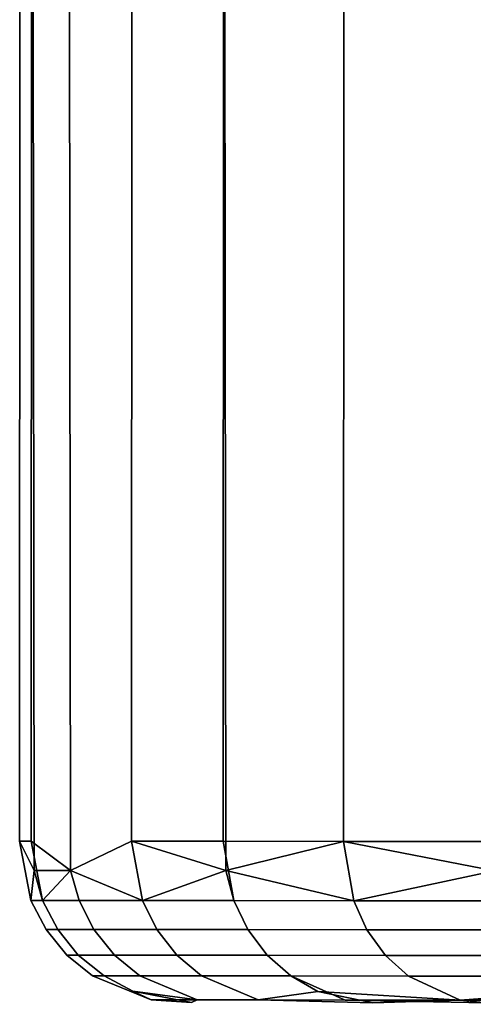
# Model space of a CAD drawing. Extents: x -0.305 to 0.305, y -0.016 to 0.139.
# Drawn here: x 0.276 to 0.277, y 0.129 to 0.132 of the extents above; entities that cross this region are included whole.
import ezdxf

# ---------------------------------------------------------------- set-up
doc = ezdxf.new("R2010")
doc.units = 0
doc.layers.add('L7_OBERTEIL_ABDECKKAPPE_1', color=7, linetype='CONTINUOUS')
doc.layers.add('L8_OBERTEIL_ABDECKKAPPE_2', color=7, linetype='CONTINUOUS')

msp = doc.modelspace()

# ---------------------------------------------------------------- linework, layer by layer
at = {"layer": 'L7_OBERTEIL_ABDECKKAPPE_1', "color": 253}
for points, invisible_edges in [([(0.275545, 0.129305, 0.056721), (0.275583, 0.134805, 0.055912), (0.275581, 0.129305, 0.055912), (0.275545, 0.129305, 0.056721)], 9), ([(0.275583, 0.134805, 0.055912), (0.275545, 0.129305, 0.056721), (0.275547, 0.134805, 0.056721), (0.275583, 0.134805, 0.055912)], 9), ([(0.275583, 0.134805, 0.05753), (0.275545, 0.129305, 0.056721), (0.27559, 0.129214, 0.057529), (0.275583, 0.134805, 0.05753)], 9), ([(0.275545, 0.129305, 0.056721), (0.275583, 0.134805, 0.05753), (0.275547, 0.134805, 0.056721), (0.275545, 0.129305, 0.056721)], 9), ([(0.275581, 0.129305, 0.055912), (0.275697, 0.134805, 0.055083), (0.275703, 0.129214, 0.055085), (0.275581, 0.129305, 0.055912)], 9), ([(0.275697, 0.134805, 0.055083), (0.275581, 0.129305, 0.055912), (0.275583, 0.134805, 0.055912), (0.275697, 0.134805, 0.055083)], 9), ([(0.27559, 0.129214, 0.057529), (0.275697, 0.134805, 0.058359), (0.275583, 0.134805, 0.05753), (0.27559, 0.129214, 0.057529)], 9), ([(0.275697, 0.134805, 0.058359), (0.27559, 0.129214, 0.057529), (0.275703, 0.129214, 0.058357), (0.275697, 0.134805, 0.058359)], 9), ([(0.275697, 0.134805, 0.055083), (0.275892, 0.129305, 0.054245), (0.275703, 0.129214, 0.055085), (0.275697, 0.134805, 0.055083)], 9), ([(0.275892, 0.129305, 0.054245), (0.275697, 0.134805, 0.055083), (0.275894, 0.134805, 0.054245), (0.275892, 0.129305, 0.054245)], 9), ([(0.275892, 0.129305, 0.059198), (0.275697, 0.134805, 0.058359), (0.275703, 0.129214, 0.058357), (0.275892, 0.129305, 0.059198)], 9), ([(0.275697, 0.134805, 0.058359), (0.275892, 0.129305, 0.059198), (0.275894, 0.134805, 0.059198), (0.275697, 0.134805, 0.058359)], 9), ([(0.275892, 0.129305, 0.054245), (0.276179, 0.134805, 0.053408), (0.276177, 0.129305, 0.053408), (0.275892, 0.129305, 0.054245)], 9), ([(0.276179, 0.134805, 0.053408), (0.275892, 0.129305, 0.054245), (0.275894, 0.134805, 0.054245), (0.276179, 0.134805, 0.053408)], 9), ([(0.276179, 0.134805, 0.060034), (0.275892, 0.129305, 0.059198), (0.276185, 0.129214, 0.060031), (0.276179, 0.134805, 0.060034)], 9), ([(0.275892, 0.129305, 0.059198), (0.276179, 0.134805, 0.060034), (0.275894, 0.134805, 0.059198), (0.275892, 0.129305, 0.059198)], 9), ([(0.276552, 0.134804, 0.052587), (0.276177, 0.129305, 0.053408), (0.276179, 0.134805, 0.053408), (0.276552, 0.134804, 0.052587)], 9), ([(0.276177, 0.129305, 0.053408), (0.276552, 0.134804, 0.052587), (0.27655, 0.129304, 0.052587), (0.276177, 0.129305, 0.053408)], 9), ([(0.27655, 0.129304, 0.060855), (0.276179, 0.134805, 0.060034), (0.276185, 0.129214, 0.060031), (0.27655, 0.129304, 0.060855)], 9), ([(0.276179, 0.134805, 0.060034), (0.27655, 0.129304, 0.060855), (0.276552, 0.134804, 0.060855), (0.276179, 0.134805, 0.060034)], 9), ([(0.27655, 0.129304, 0.052587), (0.277014, 0.134804, 0.051796), (0.277012, 0.129304, 0.051796), (0.27655, 0.129304, 0.052587)], 9), ([(0.277014, 0.134804, 0.051796), (0.27655, 0.129304, 0.052587), (0.276552, 0.134804, 0.052587), (0.277014, 0.134804, 0.051796)], 9), ([(0.277014, 0.134804, 0.061646), (0.27655, 0.129304, 0.060855), (0.277019, 0.129213, 0.061641), (0.277014, 0.134804, 0.061646)], 9), ([(0.27655, 0.129304, 0.060855), (0.277014, 0.134804, 0.061646), (0.276552, 0.134804, 0.060855), (0.27655, 0.129304, 0.060855)], 9), ([(0.275581, 0.129305, 0.055912), (0.27558, 0.129121, 0.056721), (0.275545, 0.129305, 0.056721), (0.275581, 0.129305, 0.055912)], 9), ([(0.275545, 0.129305, 0.056721), (0.27558, 0.129121, 0.056721), (0.27559, 0.129214, 0.057529), (0.275545, 0.129305, 0.056721)], 8), ([(0.27558, 0.129121, 0.056721), (0.275581, 0.129305, 0.055912), (0.275616, 0.129121, 0.055916), (0.27558, 0.129121, 0.056721)], 9), ([(0.275581, 0.129305, 0.055912), (0.275703, 0.129214, 0.055085), (0.275616, 0.129121, 0.055916), (0.275581, 0.129305, 0.055912)], 8), ([(0.275892, 0.129305, 0.054245), (0.275926, 0.129121, 0.054254), (0.275703, 0.129214, 0.055085), (0.275892, 0.129305, 0.054245)], 8), ([(0.275892, 0.129305, 0.059198), (0.275703, 0.129214, 0.058357), (0.275926, 0.129121, 0.059188), (0.275892, 0.129305, 0.059198)], 8), ([(0.276177, 0.129305, 0.053408), (0.275926, 0.129121, 0.054254), (0.275892, 0.129305, 0.054245), (0.276177, 0.129305, 0.053408)], 9), ([(0.275892, 0.129305, 0.059198), (0.275926, 0.129121, 0.059188), (0.276185, 0.129214, 0.060031), (0.275892, 0.129305, 0.059198)], 8), ([(0.275926, 0.129121, 0.054254), (0.276177, 0.129305, 0.053408), (0.27621, 0.129121, 0.053421), (0.275926, 0.129121, 0.054254)], 9), ([(0.27655, 0.129304, 0.052587), (0.27621, 0.129121, 0.053421), (0.276177, 0.129305, 0.053408), (0.27655, 0.129304, 0.052587)], 9), ([(0.27655, 0.129304, 0.060855), (0.276185, 0.129214, 0.060031), (0.276582, 0.12912, 0.060839), (0.27655, 0.129304, 0.060855)], 8), ([(0.27621, 0.129121, 0.053421), (0.27655, 0.129304, 0.052587), (0.276582, 0.12912, 0.052604), (0.27621, 0.129121, 0.053421)], 9), ([(0.277012, 0.129304, 0.051796), (0.276582, 0.12912, 0.052604), (0.27655, 0.129304, 0.052587), (0.277012, 0.129304, 0.051796)], 9), ([(0.27655, 0.129304, 0.060855), (0.276582, 0.12912, 0.060839), (0.277019, 0.129213, 0.061641), (0.27655, 0.129304, 0.060855)], 8), ([(0.276582, 0.12912, 0.052604), (0.277012, 0.129304, 0.051796), (0.277041, 0.12912, 0.051815), (0.276582, 0.12912, 0.052604)], 9), ([(0.27559, 0.129214, 0.057529), (0.27558, 0.129121, 0.056721), (0.275616, 0.129121, 0.057527), (0.27559, 0.129214, 0.057529)], 8), ([(0.275616, 0.129121, 0.057527), (0.275703, 0.129214, 0.058357), (0.27559, 0.129214, 0.057529), (0.275616, 0.129121, 0.057527)], 9), ([(0.275703, 0.129214, 0.058357), (0.275616, 0.129121, 0.057527), (0.27573, 0.129121, 0.058352), (0.275703, 0.129214, 0.058357)], 9), ([(0.275703, 0.129214, 0.055085), (0.27573, 0.129121, 0.05509), (0.275616, 0.129121, 0.055916), (0.275703, 0.129214, 0.055085)], 8), ([(0.275703, 0.129214, 0.058357), (0.27573, 0.129121, 0.058352), (0.275926, 0.129121, 0.059188), (0.275703, 0.129214, 0.058357)], 8), ([(0.275703, 0.129214, 0.055085), (0.275926, 0.129121, 0.054254), (0.27573, 0.129121, 0.05509), (0.275703, 0.129214, 0.055085)], 8), ([(0.276185, 0.129214, 0.060031), (0.275926, 0.129121, 0.059188), (0.27621, 0.129121, 0.060021), (0.276185, 0.129214, 0.060031)], 8), ([(0.276185, 0.129214, 0.060031), (0.27621, 0.129121, 0.060021), (0.276582, 0.12912, 0.060839), (0.276185, 0.129214, 0.060031)], 8), ([(0.277019, 0.129213, 0.061641), (0.276582, 0.12912, 0.060839), (0.277041, 0.12912, 0.061627), (0.277019, 0.129213, 0.061641)], 8), ([(0.275627, 0.129031, 0.056721), (0.275616, 0.129121, 0.057527), (0.27558, 0.129121, 0.056721), (0.275627, 0.129031, 0.056721)], 9), ([(0.275616, 0.129121, 0.055916), (0.275627, 0.129031, 0.056721), (0.27558, 0.129121, 0.056721), (0.275616, 0.129121, 0.055916)], 9), ([(0.275663, 0.129031, 0.057522), (0.27573, 0.129121, 0.058352), (0.275616, 0.129121, 0.057527), (0.275663, 0.129031, 0.057522)], 9), ([(0.275616, 0.129121, 0.057527), (0.275627, 0.129031, 0.056721), (0.275663, 0.129031, 0.057522), (0.275616, 0.129121, 0.057527)], 9), ([(0.275627, 0.129031, 0.056721), (0.275616, 0.129121, 0.055916), (0.275663, 0.129031, 0.05592), (0.275627, 0.129031, 0.056721)], 9), ([(0.27573, 0.129121, 0.05509), (0.275663, 0.129031, 0.05592), (0.275616, 0.129121, 0.055916), (0.27573, 0.129121, 0.05509)], 9), ([(0.27573, 0.129121, 0.058352), (0.275663, 0.129031, 0.057522), (0.275775, 0.129031, 0.058344), (0.27573, 0.129121, 0.058352)], 9), ([(0.275663, 0.129031, 0.05592), (0.27573, 0.129121, 0.05509), (0.275775, 0.129031, 0.055098), (0.275663, 0.129031, 0.05592)], 9), ([(0.275775, 0.129031, 0.058344), (0.275926, 0.129121, 0.059188), (0.27573, 0.129121, 0.058352), (0.275775, 0.129031, 0.058344)], 9), ([(0.275926, 0.129121, 0.054254), (0.275775, 0.129031, 0.055098), (0.27573, 0.129121, 0.05509), (0.275926, 0.129121, 0.054254)], 9), ([(0.275926, 0.129121, 0.059188), (0.275775, 0.129031, 0.058344), (0.275971, 0.129031, 0.059175), (0.275926, 0.129121, 0.059188)], 9), ([(0.275775, 0.129031, 0.055098), (0.275926, 0.129121, 0.054254), (0.275971, 0.129031, 0.054267), (0.275775, 0.129031, 0.055098)], 9), ([(0.275971, 0.129031, 0.059175), (0.27621, 0.129121, 0.060021), (0.275926, 0.129121, 0.059188), (0.275971, 0.129031, 0.059175)], 9), ([(0.27621, 0.129121, 0.053421), (0.275971, 0.129031, 0.054267), (0.275926, 0.129121, 0.054254), (0.27621, 0.129121, 0.053421)], 9), ([(0.27621, 0.129121, 0.060021), (0.275971, 0.129031, 0.059175), (0.276253, 0.129031, 0.060004), (0.27621, 0.129121, 0.060021)], 9), ([(0.275971, 0.129031, 0.054267), (0.27621, 0.129121, 0.053421), (0.276253, 0.129031, 0.053438), (0.275971, 0.129031, 0.054267)], 9), ([(0.276253, 0.129031, 0.060004), (0.276582, 0.12912, 0.060839), (0.27621, 0.129121, 0.060021), (0.276253, 0.129031, 0.060004)], 9), ([(0.276582, 0.12912, 0.052604), (0.276253, 0.129031, 0.053438), (0.27621, 0.129121, 0.053421), (0.276582, 0.12912, 0.052604)], 9), ([(0.276582, 0.12912, 0.060839), (0.276253, 0.129031, 0.060004), (0.276623, 0.12903, 0.060817), (0.276582, 0.12912, 0.060839)], 9), ([(0.276253, 0.129031, 0.053438), (0.276582, 0.12912, 0.052604), (0.276623, 0.12903, 0.052625), (0.276253, 0.129031, 0.053438)], 9), ([(0.276623, 0.12903, 0.060817), (0.277041, 0.12912, 0.061627), (0.276582, 0.12912, 0.060839), (0.276623, 0.12903, 0.060817)], 9), ([(0.277041, 0.12912, 0.051815), (0.276623, 0.12903, 0.052625), (0.276582, 0.12912, 0.052604), (0.277041, 0.12912, 0.051815)], 9), ([(0.277041, 0.12912, 0.061627), (0.276623, 0.12903, 0.060817), (0.27708, 0.12903, 0.061601), (0.277041, 0.12912, 0.061627)], 9), ([(0.276623, 0.12903, 0.052625), (0.277041, 0.12912, 0.051815), (0.27708, 0.12903, 0.051841), (0.276623, 0.12903, 0.052625)], 9), ([(0.275691, 0.128951, 0.056721), (0.275663, 0.129031, 0.057522), (0.275627, 0.129031, 0.056721), (0.275691, 0.128951, 0.056721)], 9), ([(0.275663, 0.129031, 0.05592), (0.275691, 0.128951, 0.056721), (0.275627, 0.129031, 0.056721), (0.275663, 0.129031, 0.05592)], 9), ([(0.275727, 0.128951, 0.057517), (0.275775, 0.129031, 0.058344), (0.275663, 0.129031, 0.057522), (0.275727, 0.128951, 0.057517)], 9), ([(0.275663, 0.129031, 0.057522), (0.275691, 0.128951, 0.056721), (0.275727, 0.128951, 0.057517), (0.275663, 0.129031, 0.057522)], 9), ([(0.275691, 0.128951, 0.056721), (0.275663, 0.129031, 0.05592), (0.275727, 0.128951, 0.055926), (0.275691, 0.128951, 0.056721)], 9), ([(0.275775, 0.129031, 0.055098), (0.275727, 0.128951, 0.055926), (0.275663, 0.129031, 0.05592), (0.275775, 0.129031, 0.055098)], 9), ([(0.275775, 0.129031, 0.058344), (0.275727, 0.128951, 0.057517), (0.275839, 0.128951, 0.058332), (0.275775, 0.129031, 0.058344)], 9), ([(0.275727, 0.128951, 0.055926), (0.275775, 0.129031, 0.055098), (0.275839, 0.128951, 0.05511), (0.275727, 0.128951, 0.055926)], 9), ([(0.275839, 0.128951, 0.058332), (0.275971, 0.129031, 0.059175), (0.275775, 0.129031, 0.058344), (0.275839, 0.128951, 0.058332)], 9), ([(0.275971, 0.129031, 0.054267), (0.275839, 0.128951, 0.05511), (0.275775, 0.129031, 0.055098), (0.275971, 0.129031, 0.054267)], 9), ([(0.275971, 0.129031, 0.059175), (0.275839, 0.128951, 0.058332), (0.276033, 0.128951, 0.059157), (0.275971, 0.129031, 0.059175)], 9), ([(0.275839, 0.128951, 0.05511), (0.275971, 0.129031, 0.054267), (0.276033, 0.128951, 0.054285), (0.275839, 0.128951, 0.05511)], 9), ([(0.276033, 0.128951, 0.059157), (0.276253, 0.129031, 0.060004), (0.275971, 0.129031, 0.059175), (0.276033, 0.128951, 0.059157)], 9), ([(0.276253, 0.129031, 0.053438), (0.276033, 0.128951, 0.054285), (0.275971, 0.129031, 0.054267), (0.276253, 0.129031, 0.053438)], 9), ([(0.276253, 0.129031, 0.060004), (0.276033, 0.128951, 0.059157), (0.276313, 0.128951, 0.05998), (0.276253, 0.129031, 0.060004)], 9), ([(0.276033, 0.128951, 0.054285), (0.276253, 0.129031, 0.053438), (0.276313, 0.128951, 0.053462), (0.276033, 0.128951, 0.054285)], 9), ([(0.276313, 0.128951, 0.05998), (0.276623, 0.12903, 0.060817), (0.276253, 0.129031, 0.060004), (0.276313, 0.128951, 0.05998)], 9), ([(0.276623, 0.12903, 0.052625), (0.276313, 0.128951, 0.053462), (0.276253, 0.129031, 0.053438), (0.276623, 0.12903, 0.052625)], 9), ([(0.276623, 0.12903, 0.060817), (0.276313, 0.128951, 0.05998), (0.276681, 0.12895, 0.060787), (0.276623, 0.12903, 0.060817)], 9), ([(0.276313, 0.128951, 0.053462), (0.276623, 0.12903, 0.052625), (0.276681, 0.12895, 0.052655), (0.276313, 0.128951, 0.053462)], 9), ([(0.276681, 0.12895, 0.060787), (0.27708, 0.12903, 0.061601), (0.276623, 0.12903, 0.060817), (0.276681, 0.12895, 0.060787)], 9), ([(0.27708, 0.12903, 0.051841), (0.276681, 0.12895, 0.052655), (0.276623, 0.12903, 0.052625), (0.27708, 0.12903, 0.051841)], 9), ([(0.27708, 0.12903, 0.061601), (0.276681, 0.12895, 0.060787), (0.277135, 0.12895, 0.061566), (0.27708, 0.12903, 0.061601)], 9), ([(0.276681, 0.12895, 0.052655), (0.27708, 0.12903, 0.051841), (0.277135, 0.12895, 0.051876), (0.276681, 0.12895, 0.052655)], 9), ([(0.275807, 0.128887, 0.057509), (0.275691, 0.128951, 0.056721), (0.275771, 0.128887, 0.056721), (0.275807, 0.128887, 0.057509)], 9), ([(0.275691, 0.128951, 0.056721), (0.275807, 0.128887, 0.057509), (0.275727, 0.128951, 0.057517), (0.275691, 0.128951, 0.056721)], 9), ([(0.275807, 0.128887, 0.055933), (0.275691, 0.128951, 0.056721), (0.275727, 0.128951, 0.055926), (0.275807, 0.128887, 0.055933)], 9), ([(0.275691, 0.128951, 0.056721), (0.275807, 0.128887, 0.055933), (0.275771, 0.128887, 0.056721), (0.275691, 0.128951, 0.056721)], 9), ([(0.275918, 0.128887, 0.058318), (0.275727, 0.128951, 0.057517), (0.275807, 0.128887, 0.057509), (0.275918, 0.128887, 0.058318)], 9), ([(0.275727, 0.128951, 0.057517), (0.275918, 0.128887, 0.058318), (0.275839, 0.128951, 0.058332), (0.275727, 0.128951, 0.057517)], 9), ([(0.275918, 0.128887, 0.055125), (0.275727, 0.128951, 0.055926), (0.275839, 0.128951, 0.05511), (0.275918, 0.128887, 0.055125)], 9), ([(0.275727, 0.128951, 0.055926), (0.275918, 0.128887, 0.055125), (0.275807, 0.128887, 0.055933), (0.275727, 0.128951, 0.055926)], 9), ([(0.27611, 0.128887, 0.059135), (0.275839, 0.128951, 0.058332), (0.275918, 0.128887, 0.058318), (0.27611, 0.128887, 0.059135)], 9), ([(0.275839, 0.128951, 0.058332), (0.27611, 0.128887, 0.059135), (0.276033, 0.128951, 0.059157), (0.275839, 0.128951, 0.058332)], 9), ([(0.27611, 0.128887, 0.054307), (0.275839, 0.128951, 0.05511), (0.276033, 0.128951, 0.054285), (0.27611, 0.128887, 0.054307)], 9), ([(0.275839, 0.128951, 0.05511), (0.27611, 0.128887, 0.054307), (0.275918, 0.128887, 0.055125), (0.275839, 0.128951, 0.05511)], 9), ([(0.276387, 0.128887, 0.059951), (0.276033, 0.128951, 0.059157), (0.27611, 0.128887, 0.059135), (0.276387, 0.128887, 0.059951)], 9), ([(0.276033, 0.128951, 0.059157), (0.276387, 0.128887, 0.059951), (0.276313, 0.128951, 0.05998), (0.276033, 0.128951, 0.059157)], 9), ([(0.276387, 0.128887, 0.053492), (0.276033, 0.128951, 0.054285), (0.276313, 0.128951, 0.053462), (0.276387, 0.128887, 0.053492)], 9), ([(0.276033, 0.128951, 0.054285), (0.276387, 0.128887, 0.053492), (0.27611, 0.128887, 0.054307), (0.276033, 0.128951, 0.054285)], 9), ([(0.276752, 0.128886, 0.060751), (0.276313, 0.128951, 0.05998), (0.276387, 0.128887, 0.059951), (0.276752, 0.128886, 0.060751)], 9), ([(0.276313, 0.128951, 0.05998), (0.276752, 0.128886, 0.060751), (0.276681, 0.12895, 0.060787), (0.276313, 0.128951, 0.05998)], 9), ([(0.276752, 0.128886, 0.052691), (0.276313, 0.128951, 0.053462), (0.276681, 0.12895, 0.052655), (0.276752, 0.128886, 0.052691)], 9), ([(0.276313, 0.128951, 0.053462), (0.276752, 0.128886, 0.052691), (0.276387, 0.128887, 0.053492), (0.276313, 0.128951, 0.053462)], 9), ([(0.277202, 0.128886, 0.061522), (0.276681, 0.12895, 0.060787), (0.276752, 0.128886, 0.060751), (0.277202, 0.128886, 0.061522)], 9), ([(0.276681, 0.12895, 0.060787), (0.277202, 0.128886, 0.061522), (0.277135, 0.12895, 0.061566), (0.276681, 0.12895, 0.060787)], 9), ([(0.277202, 0.128886, 0.05192), (0.276681, 0.12895, 0.052655), (0.277135, 0.12895, 0.051876), (0.277202, 0.128886, 0.05192)], 9), ([(0.276681, 0.12895, 0.052655), (0.277202, 0.128886, 0.05192), (0.276752, 0.128886, 0.052691), (0.276681, 0.12895, 0.052655)], 9), ([(0.275896, 0.12884, 0.057501), (0.275771, 0.128887, 0.056721), (0.275953, 0.128813, 0.056721), (0.275896, 0.12884, 0.057501)], 9), ([(0.275771, 0.128887, 0.056721), (0.275896, 0.12884, 0.057501), (0.275807, 0.128887, 0.057509), (0.275771, 0.128887, 0.056721)], 9), ([(0.275896, 0.12884, 0.055941), (0.275771, 0.128887, 0.056721), (0.275807, 0.128887, 0.055933), (0.275896, 0.12884, 0.055941)], 9), ([(0.275771, 0.128887, 0.056721), (0.275896, 0.12884, 0.055941), (0.275953, 0.128813, 0.056721), (0.275771, 0.128887, 0.056721)], 9), ([(0.276096, 0.128813, 0.058284), (0.275807, 0.128887, 0.057509), (0.275896, 0.12884, 0.057501), (0.276096, 0.128813, 0.058284)], 9), ([(0.275807, 0.128887, 0.057509), (0.276096, 0.128813, 0.058284), (0.275918, 0.128887, 0.058318), (0.275807, 0.128887, 0.057509)], 9), ([(0.276096, 0.128813, 0.055158), (0.275807, 0.128887, 0.055933), (0.275918, 0.128887, 0.055125), (0.276096, 0.128813, 0.055158)], 9), ([(0.275807, 0.128887, 0.055933), (0.276096, 0.128813, 0.055158), (0.275896, 0.12884, 0.055941), (0.275807, 0.128887, 0.055933)], 9), ([(0.276285, 0.128813, 0.059085), (0.275918, 0.128887, 0.058318), (0.276096, 0.128813, 0.058284), (0.276285, 0.128813, 0.059085)], 9), ([(0.275918, 0.128887, 0.058318), (0.276285, 0.128813, 0.059085), (0.27611, 0.128887, 0.059135), (0.275918, 0.128887, 0.058318)], 9), ([(0.276285, 0.128813, 0.054357), (0.275918, 0.128887, 0.055125), (0.27611, 0.128887, 0.054307), (0.276285, 0.128813, 0.054357)], 9), ([(0.275918, 0.128887, 0.055125), (0.276285, 0.128813, 0.054357), (0.276096, 0.128813, 0.055158), (0.275918, 0.128887, 0.055125)], 9), ([(0.276556, 0.128812, 0.059883), (0.27611, 0.128887, 0.059135), (0.276285, 0.128813, 0.059085), (0.276556, 0.128812, 0.059883)], 9), ([(0.27611, 0.128887, 0.059135), (0.276556, 0.128812, 0.059883), (0.276387, 0.128887, 0.059951), (0.27611, 0.128887, 0.059135)], 9), ([(0.276556, 0.128812, 0.053559), (0.27611, 0.128887, 0.054307), (0.276387, 0.128887, 0.053492), (0.276556, 0.128812, 0.053559)], 9), ([(0.27611, 0.128887, 0.054307), (0.276556, 0.128812, 0.053559), (0.276285, 0.128813, 0.054357), (0.27611, 0.128887, 0.054307)], 9), ([(0.276913, 0.128812, 0.060667), (0.276387, 0.128887, 0.059951), (0.276556, 0.128812, 0.059883), (0.276913, 0.128812, 0.060667)], 9), ([(0.276387, 0.128887, 0.059951), (0.276913, 0.128812, 0.060667), (0.276752, 0.128886, 0.060751), (0.276387, 0.128887, 0.059951)], 9), ([(0.276913, 0.128812, 0.052775), (0.276387, 0.128887, 0.053492), (0.276752, 0.128886, 0.052691), (0.276913, 0.128812, 0.052775)], 9), ([(0.276387, 0.128887, 0.053492), (0.276913, 0.128812, 0.052775), (0.276556, 0.128812, 0.053559), (0.276387, 0.128887, 0.053492)], 9), ([(0.277277, 0.128839, 0.061473), (0.276752, 0.128886, 0.060751), (0.276913, 0.128812, 0.060667), (0.277277, 0.128839, 0.061473)], 9), ([(0.276752, 0.128886, 0.060751), (0.277277, 0.128839, 0.061473), (0.277202, 0.128886, 0.061522), (0.276752, 0.128886, 0.060751)], 9), ([(0.277277, 0.128839, 0.051969), (0.276752, 0.128886, 0.052691), (0.277202, 0.128886, 0.05192), (0.277277, 0.128839, 0.051969)], 9), ([(0.276752, 0.128886, 0.052691), (0.277277, 0.128839, 0.051969), (0.276913, 0.128812, 0.052775), (0.276752, 0.128886, 0.052691)], 9), ([(0.276096, 0.128813, 0.058284), (0.275896, 0.12884, 0.057501), (0.276078, 0.128805, 0.057485), (0.276096, 0.128813, 0.058284)], 8), ([(0.275896, 0.12884, 0.057501), (0.275953, 0.128813, 0.056721), (0.276078, 0.128805, 0.057485), (0.275896, 0.12884, 0.057501)], 8), ([(0.275953, 0.128813, 0.056721), (0.275896, 0.12884, 0.055941), (0.276078, 0.128805, 0.055957), (0.275953, 0.128813, 0.056721)], 8), ([(0.276078, 0.128805, 0.055957), (0.275896, 0.12884, 0.055941), (0.276096, 0.128813, 0.055158), (0.276078, 0.128805, 0.055957)], 8), ([(0.276913, 0.128812, 0.060667), (0.27743, 0.128804, 0.061372), (0.277277, 0.128839, 0.061473), (0.276913, 0.128812, 0.060667)], 9), ([(0.276913, 0.128812, 0.052775), (0.277277, 0.128839, 0.051969), (0.27743, 0.128804, 0.05207), (0.276913, 0.128812, 0.052775)], 8), ([(0.276096, 0.128813, 0.055158), (0.292902, 0.128799, 0.055174), (0.275953, 0.128813, 0.056721), (0.276096, 0.128813, 0.055158)], 11), ([(0.275953, 0.128813, 0.056721), (0.292902, 0.128799, 0.055174), (0.293135, 0.128807, 0.056721), (0.275953, 0.128813, 0.056721)], 13), ([(0.275953, 0.128813, 0.056721), (0.293135, 0.128807, 0.056721), (0.292902, 0.128799, 0.058268), (0.275953, 0.128813, 0.056721)], 13), ([(0.275953, 0.128813, 0.056721), (0.292902, 0.128799, 0.058268), (0.276096, 0.128813, 0.058284), (0.275953, 0.128813, 0.056721)], 11), ([(0.276285, 0.128813, 0.054357), (0.292902, 0.128799, 0.055174), (0.276096, 0.128813, 0.055158), (0.276285, 0.128813, 0.054357)], 11), ([(0.276096, 0.128813, 0.058284), (0.292902, 0.128799, 0.058268), (0.292803, 0.128807, 0.059085), (0.276096, 0.128813, 0.058284)], 13), ([(0.276096, 0.128813, 0.058284), (0.292803, 0.128807, 0.059085), (0.276285, 0.128813, 0.059085), (0.276096, 0.128813, 0.058284)], 11), ([(0.276556, 0.128812, 0.053559), (0.292803, 0.128807, 0.054357), (0.276285, 0.128813, 0.054357), (0.276556, 0.128812, 0.053559)], 11), ([(0.276285, 0.128813, 0.054357), (0.292803, 0.128807, 0.054357), (0.292902, 0.128799, 0.055174), (0.276285, 0.128813, 0.054357)], 13), ([(0.276285, 0.128813, 0.059085), (0.292803, 0.128807, 0.059085), (0.292532, 0.128807, 0.059883), (0.276285, 0.128813, 0.059085)], 13), ([(0.276285, 0.128813, 0.059085), (0.292532, 0.128807, 0.059883), (0.276556, 0.128812, 0.059883), (0.276285, 0.128813, 0.059085)], 11), ([(0.276913, 0.128812, 0.052775), (0.292532, 0.128807, 0.053559), (0.276556, 0.128812, 0.053559), (0.276913, 0.128812, 0.052775)], 11), ([(0.276556, 0.128812, 0.053559), (0.292532, 0.128807, 0.053559), (0.292803, 0.128807, 0.054357), (0.276556, 0.128812, 0.053559)], 13), ([(0.276556, 0.128812, 0.059883), (0.292532, 0.128807, 0.059883), (0.292175, 0.128807, 0.060667), (0.276556, 0.128812, 0.059883)], 13), ([(0.276556, 0.128812, 0.059883), (0.292175, 0.128807, 0.060667), (0.276994, 0.128804, 0.060625), (0.276556, 0.128812, 0.059883)], 11), ([(0.276913, 0.128812, 0.060667), (0.276556, 0.128812, 0.059883), (0.276994, 0.128804, 0.060625), (0.276913, 0.128812, 0.060667)], 8), ([(0.27743, 0.128804, 0.05207), (0.292175, 0.128807, 0.052775), (0.276913, 0.128812, 0.052775), (0.27743, 0.128804, 0.05207)], 11), ([(0.276913, 0.128812, 0.052775), (0.292175, 0.128807, 0.052775), (0.292532, 0.128807, 0.053559), (0.276913, 0.128812, 0.052775)], 13), ([(0.27743, 0.128804, 0.061372), (0.276913, 0.128812, 0.060667), (0.276994, 0.128804, 0.060625), (0.27743, 0.128804, 0.061372)], 9)]:
    msp.add_3dface(points, dxfattribs=dict(at, invisible_edges=invisible_edges))
at = {"layer": 'L8_OBERTEIL_ABDECKKAPPE_2', "color": 253}
for points, invisible_edges in [([(0.275545, 0.129305, 0.116721), (0.275583, 0.134805, 0.115912), (0.27559, 0.129214, 0.115913), (0.275545, 0.129305, 0.116721)], 9), ([(0.275583, 0.134805, 0.115912), (0.275545, 0.129305, 0.116721), (0.275547, 0.134805, 0.116721), (0.275583, 0.134805, 0.115912)], 9), ([(0.275583, 0.134805, 0.11753), (0.275545, 0.129305, 0.116721), (0.275581, 0.129305, 0.11753), (0.275583, 0.134805, 0.11753)], 9), ([(0.275545, 0.129305, 0.116721), (0.275583, 0.134805, 0.11753), (0.275547, 0.134805, 0.116721), (0.275545, 0.129305, 0.116721)], 9), ([(0.275697, 0.134805, 0.118359), (0.275581, 0.129305, 0.11753), (0.275703, 0.129214, 0.118357), (0.275697, 0.134805, 0.118359)], 9), ([(0.275581, 0.129305, 0.11753), (0.275697, 0.134805, 0.118359), (0.275583, 0.134805, 0.11753), (0.275581, 0.129305, 0.11753)], 9), ([(0.275697, 0.134805, 0.115083), (0.27559, 0.129214, 0.115913), (0.275583, 0.134805, 0.115912), (0.275697, 0.134805, 0.115083)], 9), ([(0.27559, 0.129214, 0.115913), (0.275697, 0.134805, 0.115083), (0.275703, 0.129214, 0.115085), (0.27559, 0.129214, 0.115913)], 9), ([(0.275697, 0.134805, 0.115083), (0.275892, 0.129305, 0.114245), (0.275703, 0.129214, 0.115085), (0.275697, 0.134805, 0.115083)], 9), ([(0.275892, 0.129305, 0.114245), (0.275697, 0.134805, 0.115083), (0.275894, 0.134805, 0.114245), (0.275892, 0.129305, 0.114245)], 9), ([(0.275892, 0.129305, 0.119198), (0.275697, 0.134805, 0.118359), (0.275703, 0.129214, 0.118357), (0.275892, 0.129305, 0.119198)], 9), ([(0.275697, 0.134805, 0.118359), (0.275892, 0.129305, 0.119198), (0.275894, 0.134805, 0.119198), (0.275697, 0.134805, 0.118359)], 9), ([(0.275892, 0.129305, 0.114245), (0.276179, 0.134805, 0.113408), (0.276185, 0.129214, 0.113411), (0.275892, 0.129305, 0.114245)], 9), ([(0.276179, 0.134805, 0.113408), (0.275892, 0.129305, 0.114245), (0.275894, 0.134805, 0.114245), (0.276179, 0.134805, 0.113408)], 9), ([(0.276179, 0.134805, 0.120034), (0.275892, 0.129305, 0.119198), (0.276177, 0.129305, 0.120034), (0.276179, 0.134805, 0.120034)], 9), ([(0.275892, 0.129305, 0.119198), (0.276179, 0.134805, 0.120034), (0.275894, 0.134805, 0.119198), (0.275892, 0.129305, 0.119198)], 9), ([(0.276177, 0.129305, 0.120034), (0.276552, 0.134804, 0.120855), (0.276179, 0.134805, 0.120034), (0.276177, 0.129305, 0.120034)], 9), ([(0.276552, 0.134804, 0.120855), (0.276177, 0.129305, 0.120034), (0.27655, 0.129304, 0.120855), (0.276552, 0.134804, 0.120855)], 9), ([(0.276179, 0.134805, 0.113408), (0.27655, 0.129304, 0.112587), (0.276185, 0.129214, 0.113411), (0.276179, 0.134805, 0.113408)], 9), ([(0.27655, 0.129304, 0.112587), (0.276179, 0.134805, 0.113408), (0.276552, 0.134804, 0.112587), (0.27655, 0.129304, 0.112587)], 9), ([(0.27655, 0.129304, 0.112587), (0.277014, 0.134804, 0.111796), (0.277019, 0.129213, 0.111801), (0.27655, 0.129304, 0.112587)], 9), ([(0.277014, 0.134804, 0.111796), (0.27655, 0.129304, 0.112587), (0.276552, 0.134804, 0.112587), (0.277014, 0.134804, 0.111796)], 9), ([(0.277014, 0.134804, 0.121646), (0.27655, 0.129304, 0.120855), (0.277012, 0.129304, 0.121646), (0.277014, 0.134804, 0.121646)], 9), ([(0.27655, 0.129304, 0.120855), (0.277014, 0.134804, 0.121646), (0.276552, 0.134804, 0.120855), (0.27655, 0.129304, 0.120855)], 9), ([(0.275545, 0.129305, 0.116721), (0.27559, 0.129214, 0.115913), (0.27558, 0.129121, 0.116721), (0.275545, 0.129305, 0.116721)], 8), ([(0.27558, 0.129121, 0.116721), (0.275581, 0.129305, 0.11753), (0.275545, 0.129305, 0.116721), (0.27558, 0.129121, 0.116721)], 9), ([(0.275581, 0.129305, 0.11753), (0.27558, 0.129121, 0.116721), (0.275616, 0.129121, 0.117527), (0.275581, 0.129305, 0.11753)], 9), ([(0.275581, 0.129305, 0.11753), (0.275616, 0.129121, 0.117527), (0.275703, 0.129214, 0.118357), (0.275581, 0.129305, 0.11753)], 8), ([(0.275892, 0.129305, 0.114245), (0.275926, 0.129121, 0.114254), (0.275703, 0.129214, 0.115085), (0.275892, 0.129305, 0.114245)], 8), ([(0.275892, 0.129305, 0.119198), (0.275703, 0.129214, 0.118357), (0.275926, 0.129121, 0.119188), (0.275892, 0.129305, 0.119198)], 8), ([(0.275892, 0.129305, 0.114245), (0.276185, 0.129214, 0.113411), (0.275926, 0.129121, 0.114254), (0.275892, 0.129305, 0.114245)], 8), ([(0.275926, 0.129121, 0.119188), (0.276177, 0.129305, 0.120034), (0.275892, 0.129305, 0.119198), (0.275926, 0.129121, 0.119188)], 9), ([(0.276177, 0.129305, 0.120034), (0.275926, 0.129121, 0.119188), (0.27621, 0.129121, 0.120021), (0.276177, 0.129305, 0.120034)], 9), ([(0.27621, 0.129121, 0.120021), (0.27655, 0.129304, 0.120855), (0.276177, 0.129305, 0.120034), (0.27621, 0.129121, 0.120021)], 9), ([(0.27655, 0.129304, 0.112587), (0.276582, 0.12912, 0.112604), (0.276185, 0.129214, 0.113411), (0.27655, 0.129304, 0.112587)], 8), ([(0.27655, 0.129304, 0.120855), (0.27621, 0.129121, 0.120021), (0.276582, 0.12912, 0.120839), (0.27655, 0.129304, 0.120855)], 9), ([(0.27655, 0.129304, 0.112587), (0.277019, 0.129213, 0.111801), (0.276582, 0.12912, 0.112604), (0.27655, 0.129304, 0.112587)], 8), ([(0.276582, 0.12912, 0.120839), (0.277012, 0.129304, 0.121646), (0.27655, 0.129304, 0.120855), (0.276582, 0.12912, 0.120839)], 9), ([(0.277012, 0.129304, 0.121646), (0.276582, 0.12912, 0.120839), (0.277041, 0.12912, 0.121627), (0.277012, 0.129304, 0.121646)], 9), ([(0.27559, 0.129214, 0.115913), (0.275616, 0.129121, 0.115916), (0.27558, 0.129121, 0.116721), (0.27559, 0.129214, 0.115913)], 8), ([(0.275703, 0.129214, 0.115085), (0.275616, 0.129121, 0.115916), (0.27559, 0.129214, 0.115913), (0.275703, 0.129214, 0.115085)], 9), ([(0.275703, 0.129214, 0.118357), (0.275616, 0.129121, 0.117527), (0.27573, 0.129121, 0.118352), (0.275703, 0.129214, 0.118357)], 8), ([(0.275616, 0.129121, 0.115916), (0.275703, 0.129214, 0.115085), (0.27573, 0.129121, 0.11509), (0.275616, 0.129121, 0.115916)], 9), ([(0.275703, 0.129214, 0.118357), (0.27573, 0.129121, 0.118352), (0.275926, 0.129121, 0.119188), (0.275703, 0.129214, 0.118357)], 8), ([(0.275703, 0.129214, 0.115085), (0.275926, 0.129121, 0.114254), (0.27573, 0.129121, 0.11509), (0.275703, 0.129214, 0.115085)], 8), ([(0.276185, 0.129214, 0.113411), (0.27621, 0.129121, 0.113421), (0.275926, 0.129121, 0.114254), (0.276185, 0.129214, 0.113411)], 8), ([(0.276185, 0.129214, 0.113411), (0.276582, 0.12912, 0.112604), (0.27621, 0.129121, 0.113421), (0.276185, 0.129214, 0.113411)], 8), ([(0.277019, 0.129213, 0.111801), (0.277041, 0.12912, 0.111815), (0.276582, 0.12912, 0.112604), (0.277019, 0.129213, 0.111801)], 8), ([(0.275627, 0.129031, 0.116721), (0.275616, 0.129121, 0.117527), (0.27558, 0.129121, 0.116721), (0.275627, 0.129031, 0.116721)], 9), ([(0.275616, 0.129121, 0.115916), (0.275627, 0.129031, 0.116721), (0.27558, 0.129121, 0.116721), (0.275616, 0.129121, 0.115916)], 9), ([(0.275663, 0.129031, 0.117522), (0.27573, 0.129121, 0.118352), (0.275616, 0.129121, 0.117527), (0.275663, 0.129031, 0.117522)], 9), ([(0.275616, 0.129121, 0.117527), (0.275627, 0.129031, 0.116721), (0.275663, 0.129031, 0.117522), (0.275616, 0.129121, 0.117527)], 9), ([(0.275627, 0.129031, 0.116721), (0.275616, 0.129121, 0.115916), (0.275663, 0.129031, 0.11592), (0.275627, 0.129031, 0.116721)], 9), ([(0.27573, 0.129121, 0.11509), (0.275663, 0.129031, 0.11592), (0.275616, 0.129121, 0.115916), (0.27573, 0.129121, 0.11509)], 9), ([(0.27573, 0.129121, 0.118352), (0.275663, 0.129031, 0.117522), (0.275775, 0.129031, 0.118344), (0.27573, 0.129121, 0.118352)], 9), ([(0.275663, 0.129031, 0.11592), (0.27573, 0.129121, 0.11509), (0.275775, 0.129031, 0.115098), (0.275663, 0.129031, 0.11592)], 9), ([(0.275775, 0.129031, 0.118344), (0.275926, 0.129121, 0.119188), (0.27573, 0.129121, 0.118352), (0.275775, 0.129031, 0.118344)], 9), ([(0.275926, 0.129121, 0.114254), (0.275775, 0.129031, 0.115098), (0.27573, 0.129121, 0.11509), (0.275926, 0.129121, 0.114254)], 9), ([(0.275926, 0.129121, 0.119188), (0.275775, 0.129031, 0.118344), (0.275971, 0.129031, 0.119175), (0.275926, 0.129121, 0.119188)], 9), ([(0.275775, 0.129031, 0.115098), (0.275926, 0.129121, 0.114254), (0.275971, 0.129031, 0.114267), (0.275775, 0.129031, 0.115098)], 9), ([(0.275971, 0.129031, 0.119175), (0.27621, 0.129121, 0.120021), (0.275926, 0.129121, 0.119188), (0.275971, 0.129031, 0.119175)], 9), ([(0.27621, 0.129121, 0.113421), (0.275971, 0.129031, 0.114267), (0.275926, 0.129121, 0.114254), (0.27621, 0.129121, 0.113421)], 9), ([(0.27621, 0.129121, 0.120021), (0.275971, 0.129031, 0.119175), (0.276253, 0.129031, 0.120004), (0.27621, 0.129121, 0.120021)], 9), ([(0.275971, 0.129031, 0.114267), (0.27621, 0.129121, 0.113421), (0.276253, 0.129031, 0.113438), (0.275971, 0.129031, 0.114267)], 9), ([(0.276253, 0.129031, 0.120004), (0.276582, 0.12912, 0.120839), (0.27621, 0.129121, 0.120021), (0.276253, 0.129031, 0.120004)], 9), ([(0.276582, 0.12912, 0.112604), (0.276253, 0.129031, 0.113438), (0.27621, 0.129121, 0.113421), (0.276582, 0.12912, 0.112604)], 9), ([(0.276582, 0.12912, 0.120839), (0.276253, 0.129031, 0.120004), (0.276623, 0.12903, 0.120817), (0.276582, 0.12912, 0.120839)], 9), ([(0.276253, 0.129031, 0.113438), (0.276582, 0.12912, 0.112604), (0.276623, 0.12903, 0.112625), (0.276253, 0.129031, 0.113438)], 9), ([(0.276623, 0.12903, 0.120817), (0.277041, 0.12912, 0.121627), (0.276582, 0.12912, 0.120839), (0.276623, 0.12903, 0.120817)], 9), ([(0.277041, 0.12912, 0.111815), (0.276623, 0.12903, 0.112625), (0.276582, 0.12912, 0.112604), (0.277041, 0.12912, 0.111815)], 9), ([(0.277041, 0.12912, 0.121627), (0.276623, 0.12903, 0.120817), (0.27708, 0.12903, 0.121601), (0.277041, 0.12912, 0.121627)], 9), ([(0.276623, 0.12903, 0.112625), (0.277041, 0.12912, 0.111815), (0.27708, 0.12903, 0.111841), (0.276623, 0.12903, 0.112625)], 9), ([(0.275691, 0.128951, 0.116721), (0.275663, 0.129031, 0.117522), (0.275627, 0.129031, 0.116721), (0.275691, 0.128951, 0.116721)], 9), ([(0.275663, 0.129031, 0.11592), (0.275691, 0.128951, 0.116721), (0.275627, 0.129031, 0.116721), (0.275663, 0.129031, 0.11592)], 9), ([(0.275727, 0.128951, 0.117517), (0.275775, 0.129031, 0.118344), (0.275663, 0.129031, 0.117522), (0.275727, 0.128951, 0.117517)], 9), ([(0.275663, 0.129031, 0.117522), (0.275691, 0.128951, 0.116721), (0.275727, 0.128951, 0.117517), (0.275663, 0.129031, 0.117522)], 9), ([(0.275691, 0.128951, 0.116721), (0.275663, 0.129031, 0.11592), (0.275727, 0.128951, 0.115926), (0.275691, 0.128951, 0.116721)], 9), ([(0.275775, 0.129031, 0.115098), (0.275727, 0.128951, 0.115926), (0.275663, 0.129031, 0.11592), (0.275775, 0.129031, 0.115098)], 9), ([(0.275775, 0.129031, 0.118344), (0.275727, 0.128951, 0.117517), (0.275839, 0.128951, 0.118332), (0.275775, 0.129031, 0.118344)], 9), ([(0.275727, 0.128951, 0.115926), (0.275775, 0.129031, 0.115098), (0.275839, 0.128951, 0.11511), (0.275727, 0.128951, 0.115926)], 9), ([(0.275839, 0.128951, 0.118332), (0.275971, 0.129031, 0.119175), (0.275775, 0.129031, 0.118344), (0.275839, 0.128951, 0.118332)], 9), ([(0.275971, 0.129031, 0.114267), (0.275839, 0.128951, 0.11511), (0.275775, 0.129031, 0.115098), (0.275971, 0.129031, 0.114267)], 9), ([(0.275971, 0.129031, 0.119175), (0.275839, 0.128951, 0.118332), (0.276033, 0.128951, 0.119157), (0.275971, 0.129031, 0.119175)], 9), ([(0.275839, 0.128951, 0.11511), (0.275971, 0.129031, 0.114267), (0.276033, 0.128951, 0.114285), (0.275839, 0.128951, 0.11511)], 9), ([(0.276033, 0.128951, 0.119157), (0.276253, 0.129031, 0.120004), (0.275971, 0.129031, 0.119175), (0.276033, 0.128951, 0.119157)], 9), ([(0.276253, 0.129031, 0.113438), (0.276033, 0.128951, 0.114285), (0.275971, 0.129031, 0.114267), (0.276253, 0.129031, 0.113438)], 9), ([(0.276253, 0.129031, 0.120004), (0.276033, 0.128951, 0.119157), (0.276313, 0.128951, 0.11998), (0.276253, 0.129031, 0.120004)], 9), ([(0.276033, 0.128951, 0.114285), (0.276253, 0.129031, 0.113438), (0.276313, 0.128951, 0.113462), (0.276033, 0.128951, 0.114285)], 9), ([(0.276313, 0.128951, 0.11998), (0.276623, 0.12903, 0.120817), (0.276253, 0.129031, 0.120004), (0.276313, 0.128951, 0.11998)], 9), ([(0.276623, 0.12903, 0.112625), (0.276313, 0.128951, 0.113462), (0.276253, 0.129031, 0.113438), (0.276623, 0.12903, 0.112625)], 9), ([(0.276623, 0.12903, 0.120817), (0.276313, 0.128951, 0.11998), (0.276681, 0.12895, 0.120787), (0.276623, 0.12903, 0.120817)], 9), ([(0.276313, 0.128951, 0.113462), (0.276623, 0.12903, 0.112625), (0.276681, 0.12895, 0.112655), (0.276313, 0.128951, 0.113462)], 9), ([(0.276681, 0.12895, 0.120787), (0.27708, 0.12903, 0.121601), (0.276623, 0.12903, 0.120817), (0.276681, 0.12895, 0.120787)], 9), ([(0.27708, 0.12903, 0.111841), (0.276681, 0.12895, 0.112655), (0.276623, 0.12903, 0.112625), (0.27708, 0.12903, 0.111841)], 9), ([(0.27708, 0.12903, 0.121601), (0.276681, 0.12895, 0.120787), (0.277135, 0.12895, 0.121566), (0.27708, 0.12903, 0.121601)], 9), ([(0.276681, 0.12895, 0.112655), (0.27708, 0.12903, 0.111841), (0.277135, 0.12895, 0.111876), (0.276681, 0.12895, 0.112655)], 9), ([(0.275807, 0.128887, 0.117509), (0.275691, 0.128951, 0.116721), (0.275771, 0.128887, 0.116721), (0.275807, 0.128887, 0.117509)], 9), ([(0.275691, 0.128951, 0.116721), (0.275807, 0.128887, 0.117509), (0.275727, 0.128951, 0.117517), (0.275691, 0.128951, 0.116721)], 9), ([(0.275807, 0.128887, 0.115933), (0.275691, 0.128951, 0.116721), (0.275727, 0.128951, 0.115926), (0.275807, 0.128887, 0.115933)], 9), ([(0.275691, 0.128951, 0.116721), (0.275807, 0.128887, 0.115933), (0.275771, 0.128887, 0.116721), (0.275691, 0.128951, 0.116721)], 9), ([(0.275918, 0.128887, 0.118318), (0.275727, 0.128951, 0.117517), (0.275807, 0.128887, 0.117509), (0.275918, 0.128887, 0.118318)], 9), ([(0.275727, 0.128951, 0.117517), (0.275918, 0.128887, 0.118318), (0.275839, 0.128951, 0.118332), (0.275727, 0.128951, 0.117517)], 9), ([(0.275918, 0.128887, 0.115125), (0.275727, 0.128951, 0.115926), (0.275839, 0.128951, 0.11511), (0.275918, 0.128887, 0.115125)], 9), ([(0.275727, 0.128951, 0.115926), (0.275918, 0.128887, 0.115125), (0.275807, 0.128887, 0.115933), (0.275727, 0.128951, 0.115926)], 9), ([(0.27611, 0.128887, 0.119135), (0.275839, 0.128951, 0.118332), (0.275918, 0.128887, 0.118318), (0.27611, 0.128887, 0.119135)], 9), ([(0.275839, 0.128951, 0.118332), (0.27611, 0.128887, 0.119135), (0.276033, 0.128951, 0.119157), (0.275839, 0.128951, 0.118332)], 9), ([(0.27611, 0.128887, 0.114307), (0.275839, 0.128951, 0.11511), (0.276033, 0.128951, 0.114285), (0.27611, 0.128887, 0.114307)], 9), ([(0.275839, 0.128951, 0.11511), (0.27611, 0.128887, 0.114307), (0.275918, 0.128887, 0.115125), (0.275839, 0.128951, 0.11511)], 9), ([(0.276387, 0.128887, 0.119951), (0.276033, 0.128951, 0.119157), (0.27611, 0.128887, 0.119135), (0.276387, 0.128887, 0.119951)], 9), ([(0.276033, 0.128951, 0.119157), (0.276387, 0.128887, 0.119951), (0.276313, 0.128951, 0.11998), (0.276033, 0.128951, 0.119157)], 9), ([(0.276387, 0.128887, 0.113492), (0.276033, 0.128951, 0.114285), (0.276313, 0.128951, 0.113462), (0.276387, 0.128887, 0.113492)], 9), ([(0.276033, 0.128951, 0.114285), (0.276387, 0.128887, 0.113492), (0.27611, 0.128887, 0.114307), (0.276033, 0.128951, 0.114285)], 9), ([(0.276752, 0.128886, 0.120751), (0.276313, 0.128951, 0.11998), (0.276387, 0.128887, 0.119951), (0.276752, 0.128886, 0.120751)], 9), ([(0.276313, 0.128951, 0.11998), (0.276752, 0.128886, 0.120751), (0.276681, 0.12895, 0.120787), (0.276313, 0.128951, 0.11998)], 9), ([(0.276752, 0.128886, 0.112691), (0.276313, 0.128951, 0.113462), (0.276681, 0.12895, 0.112655), (0.276752, 0.128886, 0.112691)], 9), ([(0.276313, 0.128951, 0.113462), (0.276752, 0.128886, 0.112691), (0.276387, 0.128887, 0.113492), (0.276313, 0.128951, 0.113462)], 9), ([(0.277202, 0.128886, 0.121522), (0.276681, 0.12895, 0.120787), (0.276752, 0.128886, 0.120751), (0.277202, 0.128886, 0.121522)], 9), ([(0.276681, 0.12895, 0.120787), (0.277202, 0.128886, 0.121522), (0.277135, 0.12895, 0.121566), (0.276681, 0.12895, 0.120787)], 9), ([(0.277202, 0.128886, 0.11192), (0.276681, 0.12895, 0.112655), (0.277135, 0.12895, 0.111876), (0.277202, 0.128886, 0.11192)], 9), ([(0.276681, 0.12895, 0.112655), (0.277202, 0.128886, 0.11192), (0.276752, 0.128886, 0.112691), (0.276681, 0.12895, 0.112655)], 9), ([(0.275896, 0.12884, 0.117501), (0.275771, 0.128887, 0.116721), (0.275953, 0.128813, 0.116721), (0.275896, 0.12884, 0.117501)], 9), ([(0.275771, 0.128887, 0.116721), (0.275896, 0.12884, 0.117501), (0.275807, 0.128887, 0.117509), (0.275771, 0.128887, 0.116721)], 9), ([(0.275896, 0.12884, 0.115941), (0.275771, 0.128887, 0.116721), (0.275807, 0.128887, 0.115933), (0.275896, 0.12884, 0.115941)], 9), ([(0.275771, 0.128887, 0.116721), (0.275896, 0.12884, 0.115941), (0.275953, 0.128813, 0.116721), (0.275771, 0.128887, 0.116721)], 9), ([(0.276096, 0.128813, 0.118284), (0.275807, 0.128887, 0.117509), (0.275896, 0.12884, 0.117501), (0.276096, 0.128813, 0.118284)], 9), ([(0.275807, 0.128887, 0.117509), (0.276096, 0.128813, 0.118284), (0.275918, 0.128887, 0.118318), (0.275807, 0.128887, 0.117509)], 9), ([(0.276096, 0.128813, 0.115158), (0.275807, 0.128887, 0.115933), (0.275918, 0.128887, 0.115125), (0.276096, 0.128813, 0.115158)], 9), ([(0.275807, 0.128887, 0.115933), (0.276096, 0.128813, 0.115158), (0.275896, 0.12884, 0.115941), (0.275807, 0.128887, 0.115933)], 9), ([(0.276285, 0.128813, 0.119085), (0.275918, 0.128887, 0.118318), (0.276096, 0.128813, 0.118284), (0.276285, 0.128813, 0.119085)], 9), ([(0.275918, 0.128887, 0.118318), (0.276285, 0.128813, 0.119085), (0.27611, 0.128887, 0.119135), (0.275918, 0.128887, 0.118318)], 9), ([(0.276285, 0.128813, 0.114357), (0.275918, 0.128887, 0.115125), (0.27611, 0.128887, 0.114307), (0.276285, 0.128813, 0.114357)], 9), ([(0.275918, 0.128887, 0.115125), (0.276285, 0.128813, 0.114357), (0.276096, 0.128813, 0.115158), (0.275918, 0.128887, 0.115125)], 9), ([(0.276471, 0.128839, 0.119918), (0.27611, 0.128887, 0.119135), (0.276285, 0.128813, 0.119085), (0.276471, 0.128839, 0.119918)], 9), ([(0.27611, 0.128887, 0.119135), (0.276471, 0.128839, 0.119918), (0.276387, 0.128887, 0.119951), (0.27611, 0.128887, 0.119135)], 9), ([(0.276556, 0.128812, 0.113559), (0.27611, 0.128887, 0.114307), (0.276387, 0.128887, 0.113492), (0.276556, 0.128812, 0.113559)], 9), ([(0.27611, 0.128887, 0.114307), (0.276556, 0.128812, 0.113559), (0.276285, 0.128813, 0.114357), (0.27611, 0.128887, 0.114307)], 9), ([(0.276913, 0.128812, 0.120667), (0.276387, 0.128887, 0.119951), (0.276471, 0.128839, 0.119918), (0.276913, 0.128812, 0.120667)], 9), ([(0.276387, 0.128887, 0.119951), (0.276913, 0.128812, 0.120667), (0.276752, 0.128886, 0.120751), (0.276387, 0.128887, 0.119951)], 9), ([(0.276913, 0.128812, 0.112775), (0.276387, 0.128887, 0.113492), (0.276752, 0.128886, 0.112691), (0.276913, 0.128812, 0.112775)], 9), ([(0.276387, 0.128887, 0.113492), (0.276913, 0.128812, 0.112775), (0.276556, 0.128812, 0.113559), (0.276387, 0.128887, 0.113492)], 9), ([(0.277353, 0.128812, 0.121422), (0.276752, 0.128886, 0.120751), (0.276913, 0.128812, 0.120667), (0.277353, 0.128812, 0.121422)], 9), ([(0.276752, 0.128886, 0.120751), (0.277353, 0.128812, 0.121422), (0.277202, 0.128886, 0.121522), (0.276752, 0.128886, 0.120751)], 9), ([(0.277353, 0.128812, 0.11202), (0.276752, 0.128886, 0.112691), (0.277202, 0.128886, 0.11192), (0.277353, 0.128812, 0.11202)], 9), ([(0.276752, 0.128886, 0.112691), (0.277353, 0.128812, 0.11202), (0.276913, 0.128812, 0.112775), (0.276752, 0.128886, 0.112691)], 9), ([(0.276096, 0.128813, 0.118284), (0.275896, 0.12884, 0.117501), (0.276078, 0.128805, 0.117485), (0.276096, 0.128813, 0.118284)], 8), ([(0.275896, 0.12884, 0.117501), (0.275953, 0.128813, 0.116721), (0.276078, 0.128805, 0.117485), (0.275896, 0.12884, 0.117501)], 8), ([(0.275953, 0.128813, 0.116721), (0.275896, 0.12884, 0.115941), (0.276078, 0.128805, 0.115957), (0.275953, 0.128813, 0.116721)], 8), ([(0.276078, 0.128805, 0.115957), (0.275896, 0.12884, 0.115941), (0.276096, 0.128813, 0.115158), (0.276078, 0.128805, 0.115957)], 8), ([(0.276471, 0.128839, 0.119918), (0.276285, 0.128813, 0.119085), (0.276641, 0.128804, 0.11985), (0.276471, 0.128839, 0.119918)], 8), ([(0.276913, 0.128812, 0.120667), (0.276471, 0.128839, 0.119918), (0.276641, 0.128804, 0.11985), (0.276913, 0.128812, 0.120667)], 8), ([(0.276096, 0.128813, 0.115158), (0.292902, 0.128799, 0.115174), (0.275953, 0.128813, 0.116721), (0.276096, 0.128813, 0.115158)], 11), ([(0.275953, 0.128813, 0.116721), (0.292902, 0.128799, 0.115174), (0.293135, 0.128807, 0.116721), (0.275953, 0.128813, 0.116721)], 13), ([(0.275953, 0.128813, 0.116721), (0.293135, 0.128807, 0.116721), (0.292902, 0.128799, 0.118268), (0.275953, 0.128813, 0.116721)], 13), ([(0.275953, 0.128813, 0.116721), (0.292902, 0.128799, 0.118268), (0.276096, 0.128813, 0.118284), (0.275953, 0.128813, 0.116721)], 11), ([(0.276285, 0.128813, 0.114357), (0.292902, 0.128799, 0.115174), (0.276096, 0.128813, 0.115158), (0.276285, 0.128813, 0.114357)], 11), ([(0.276096, 0.128813, 0.118284), (0.292902, 0.128799, 0.118268), (0.292803, 0.128807, 0.119085), (0.276096, 0.128813, 0.118284)], 13), ([(0.276096, 0.128813, 0.118284), (0.292803, 0.128807, 0.119085), (0.276285, 0.128813, 0.119085), (0.276096, 0.128813, 0.118284)], 11), ([(0.276556, 0.128812, 0.113559), (0.292803, 0.128807, 0.114357), (0.276285, 0.128813, 0.114357), (0.276556, 0.128812, 0.113559)], 11), ([(0.276285, 0.128813, 0.114357), (0.292803, 0.128807, 0.114357), (0.292902, 0.128799, 0.115174), (0.276285, 0.128813, 0.114357)], 13), ([(0.276285, 0.128813, 0.119085), (0.292803, 0.128807, 0.119085), (0.292447, 0.128799, 0.11985), (0.276285, 0.128813, 0.119085)], 13), ([(0.276285, 0.128813, 0.119085), (0.292447, 0.128799, 0.11985), (0.276641, 0.128804, 0.11985), (0.276285, 0.128813, 0.119085)], 11), ([(0.276994, 0.128804, 0.112817), (0.292532, 0.128807, 0.113559), (0.276556, 0.128812, 0.113559), (0.276994, 0.128804, 0.112817)], 11), ([(0.276556, 0.128812, 0.113559), (0.292532, 0.128807, 0.113559), (0.292803, 0.128807, 0.114357), (0.276556, 0.128812, 0.113559)], 13), ([(0.276556, 0.128812, 0.113559), (0.276913, 0.128812, 0.112775), (0.276994, 0.128804, 0.112817), (0.276556, 0.128812, 0.113559)], 8), ([(0.276641, 0.128804, 0.11985), (0.292175, 0.128807, 0.120667), (0.276913, 0.128812, 0.120667), (0.276641, 0.128804, 0.11985)], 11), ([(0.276641, 0.128804, 0.11985), (0.292447, 0.128799, 0.11985), (0.292175, 0.128807, 0.120667), (0.276641, 0.128804, 0.11985)], 13), ([(0.276913, 0.128812, 0.120667), (0.292175, 0.128807, 0.120667), (0.291735, 0.128807, 0.121422), (0.276913, 0.128812, 0.120667)], 13), ([(0.276913, 0.128812, 0.120667), (0.291735, 0.128807, 0.121422), (0.277353, 0.128812, 0.121422), (0.276913, 0.128812, 0.120667)], 11), ([(0.276994, 0.128804, 0.112817), (0.276913, 0.128812, 0.112775), (0.277353, 0.128812, 0.11202), (0.276994, 0.128804, 0.112817)], 8)]:
    msp.add_3dface(points, dxfattribs=dict(at, invisible_edges=invisible_edges))

doc.saveas('drawing.dxf')
